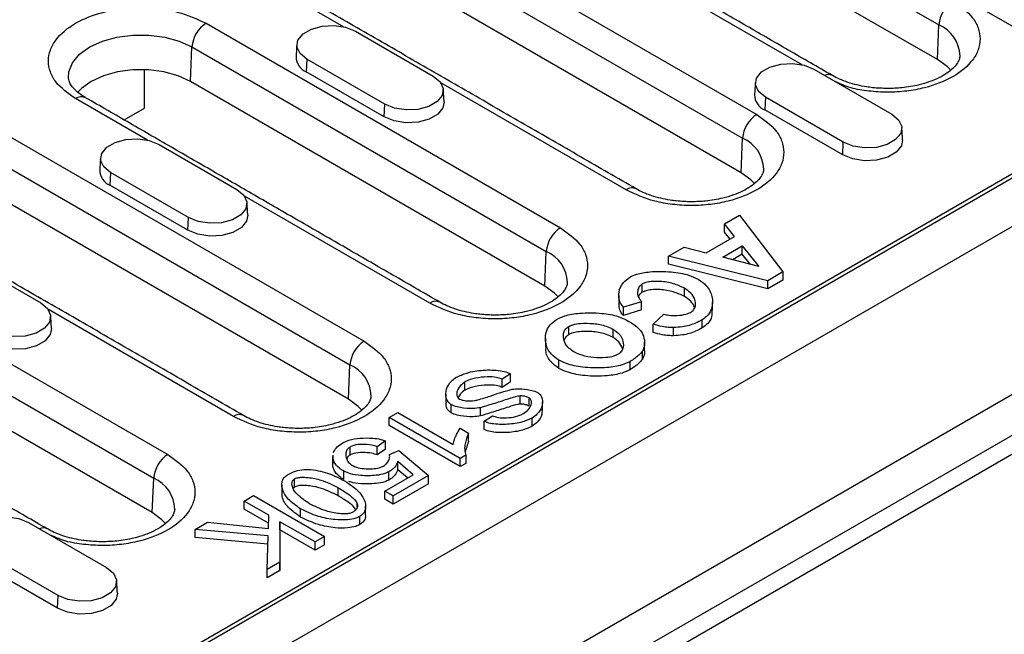
# Model space of a CAD drawing. Extents: x 274 to 5878, y 309 to 4347.
# Drawn here: x 2935 to 3013, y 2258 to 2307 of the extents above; entities that cross this region are included whole.
import ezdxf

# ---------------------------------------------------------------- set-up
doc = ezdxf.new("R2010")
doc.units = 0
doc.layers.add('DUENN-18', color=10, linetype='CONTINUOUS')

msp = doc.modelspace()

# ---------------------------------------------------------------- linework, layer by layer
at = {"layer": 'DUENN-18'}
for p, q in [((3084.649, 2331.2192), (2802.3719, 2168.2641)), ((2979.7229, 2322.769), (3008.0071, 2306.4408)), ((2957.8293, 2319.8588), (2993.4675, 2299.2853)), ((3007.8854, 2303.6892), (2979.6012, 2320.0174)), ((2956.6995, 2317.9685), (2992.3376, 2297.395)), ((2801.9759, 2149.8762), (3090.4755, 2316.4234)), ((2803.7861, 2152.4233), (3086.0632, 2315.3784)), ((2806.8974, 2157.4853), (3080.1235, 2315.2154)), ((2992.2159, 2294.6434), (2956.5778, 2315.2169)), ((2960.4938, 2306.2869), (2947.4067, 2313.842)), ((2835.2281, 2191.4442), (3044.4954, 2312.2517)), ((2997.0936, 2303.2499), (2983.9299, 2310.8491)), ((3016.003, 2305.1104), (3009.7805, 2308.7026)), ((2949.5137, 2306.5677), (2977.798, 2290.2395)), ((3007.8854, 2303.6892), (3008.0071, 2306.4408)), ((2961.4265, 2305.934), (2967.649, 2302.3418)), ((2948.2622, 2301.9258), (2948.3839, 2304.6773)), ((2948.3839, 2304.6773), (2976.6682, 2288.3492)), ((2957.5556, 2303.6994), (2957.5112, 2302.6939)), ((2963.7782, 2300.1072), (2957.5556, 2303.6994)), ((2944.5852, 2299.7837), (2944.5852, 2302.8685)), ((2998.0263, 2302.8969), (3004.2489, 2299.3048)), ((2963.7337, 2299.1017), (2957.5112, 2302.6939)), ((2926.4903, 2301.7672), (2962.1285, 2281.1937)), ((2976.5465, 2285.5976), (2948.2622, 2301.9258)), ((2983.0448, 2293.2685), (2968.2604, 2301.8033)), ((2944.8243, 2297.2411), (2939.0911, 2300.5508)), ((2994.1555, 2300.6624), (2994.111, 2299.6568)), ((3000.378, 2297.0702), (2994.1555, 2300.6624)), ((2925.3605, 2299.8769), (2960.9987, 2279.3034)), ((2942.9712, 2298.8519), (2944.5852, 2299.7837)), ((2963.7337, 2299.1017), (2963.7782, 2300.1072)), ((3000.3335, 2296.0646), (2994.111, 2299.6568)), ((2992.2159, 2294.6434), (2992.3376, 2297.395)), ((2960.877, 2276.5518), (2925.2388, 2297.1253)), ((2945.757, 2296.8882), (2951.9795, 2293.296)), ((3000.3335, 2296.0646), (3000.378, 2297.0702)), ((3014.5605, 2294.6114), (2865.7853, 2208.7253)), ((2941.8861, 2294.6536), (2941.8417, 2293.6481)), ((2948.1087, 2291.0614), (2941.8861, 2294.6536)), ((2948.0642, 2290.0559), (2941.8417, 2293.6481)), ((2967.3754, 2284.2227), (2952.5909, 2292.7575)), ((2990.8879, 2290.5604), (2992.0995, 2291.2598)), ((2992.0995, 2291.2598), (2995.5574, 2286.7248)), ((2948.0642, 2290.0559), (2948.1087, 2291.0614)), ((2991.7028, 2289.5474), (2990.8879, 2290.5604)), ((2990.8879, 2289.9072), (2990.8879, 2290.5604)), ((2989.4435, 2288.2431), (2991.7028, 2289.5474)), ((2991.344, 2289.3402), (2990.8879, 2289.9072)), ((2990.7672, 2287.9021), (2992.3151, 2288.7957)), ((2992.3151, 2288.7957), (2993.643, 2287.1429)), ((2992.3151, 2288.1424), (2992.3151, 2288.7957)), ((2918.1747, 2288.4761), (2946.459, 2272.1479)), ((2976.5465, 2285.5976), (2976.6682, 2288.3492)), ((2986.4254, 2287.9842), (2987.6671, 2288.7011)), ((2994.3415, 2286.0229), (2986.4254, 2287.9842)), ((2986.4254, 2287.331), (2986.4254, 2287.9842)), ((2987.6671, 2288.7011), (2989.4435, 2288.2431)), ((2992.3151, 2288.1424), (2991.5437, 2287.6971)), ((2992.9769, 2287.3188), (2992.3151, 2288.1424)), ((2930.0875, 2287.8424), (2936.31, 2284.2502)), ((2994.3415, 2285.3697), (2986.4254, 2287.331)), ((2993.643, 2287.1429), (2990.7672, 2287.9021)), ((2917.0449, 2286.5857), (2945.3292, 2270.2576)), ((2995.5574, 2286.7248), (2994.3415, 2286.0229)), ((2995.5574, 2286.7248), (2995.5574, 2286.0716)), ((2984.3299, 2285.1058), (2984.3299, 2285.759)), ((2995.5574, 2286.0716), (2994.3415, 2285.3697)), ((2994.3415, 2285.3697), (2994.3415, 2286.0229)), ((2987.7016, 2284.7623), (2987.7016, 2285.4155)), ((2984.2782, 2284.3403), (2982.8209, 2283.9022)), ((2984.2782, 2283.6871), (2984.2782, 2284.3403)), ((2945.2075, 2267.506), (2916.9232, 2283.8342)), ((2951.7059, 2275.1769), (2936.9214, 2283.7117)), ((2982.8209, 2283.249), (2982.8209, 2283.9022)), ((2984.2782, 2283.6871), (2982.8209, 2283.249)), ((2985.2052, 2282.5457), (2986.0632, 2283.3546)), ((2985.2052, 2281.8924), (2985.2052, 2282.5457)), ((2989.1201, 2282.2459), (2989.1201, 2282.8991)), ((2978.4661, 2281.7207), (2978.4661, 2282.3739)), ((2981.993, 2282.1549), (2981.993, 2281.5017)), ((2986.822, 2281.6261), (2986.822, 2282.2793)), ((2984.3472, 2279.7494), (2984.3472, 2280.4026)), ((2960.877, 2276.5518), (2960.9987, 2279.3034)), ((2977.6685, 2279.0201), (2977.6685, 2279.6733)), ((2983.3512, 2278.9155), (2983.3512, 2279.5688)), ((2973.8052, 2278.598), (2973.1585, 2278.155)), ((2973.8052, 2277.9448), (2973.8052, 2278.598)), ((2970.1792, 2277.2902), (2970.1792, 2277.9434)), ((2973.1585, 2277.5018), (2973.1585, 2278.155)), ((2973.8052, 2277.9448), (2973.1585, 2277.5018)), ((2974.577, 2276.1701), (2974.577, 2276.8233)), ((2975.3014, 2276.0058), (2975.3014, 2276.6591)), ((2964.1256, 2275.1109), (2964.8198, 2275.5116)), ((2964.8198, 2275.5116), (2969.2435, 2272.9579)), ((2969.0797, 2275.4707), (2969.0797, 2276.1239)), ((2971.4209, 2275.2293), (2971.4209, 2275.8825)), ((2964.1256, 2274.4577), (2964.1256, 2275.1109)), ((2969.8041, 2271.8328), (2964.1256, 2275.1109)), ((2971.7141, 2274.7973), (2972.3738, 2275.2428)), ((2971.7141, 2274.144), (2971.7141, 2274.7973)), ((2975.5342, 2274.3979), (2975.5342, 2275.0511)), ((2969.8041, 2271.1796), (2964.1256, 2274.4577)), ((2969.7954, 2274.2422), (2970.468, 2273.8539)), ((2970.468, 2273.2007), (2970.468, 2273.8539)), ((2963.8281, 2273.2267), (2963.1598, 2272.7712)), ((2963.8281, 2272.5734), (2963.8281, 2273.2267)), ((2961.004, 2272.108), (2961.004, 2272.7612)), ((2963.1598, 2272.118), (2963.1598, 2272.7712)), ((2963.8281, 2272.5734), (2963.1598, 2272.118)), ((2964.1601, 2272.139), (2964.8974, 2272.465)), ((2964.8974, 2272.465), (2967.2559, 2270.4713)), ((2959.6329, 2271.1821), (2959.6329, 2271.8353)), ((2966.0357, 2270.5335), (2964.8241, 2271.5864)), ((2964.8241, 2270.9332), (2964.8241, 2271.5864)), ((2970.2525, 2272.0917), (2969.8041, 2271.8328)), ((2969.8041, 2271.1796), (2969.8041, 2271.8328)), ((2970.2525, 2271.4384), (2969.8041, 2271.1796)), ((2970.2525, 2272.0917), (2970.2525, 2271.4384)), ((2960.5168, 2270.1541), (2960.5168, 2270.8073)), ((2964.1084, 2270.1118), (2964.1084, 2270.765)), ((2965.584, 2270.2728), (2964.8241, 2270.9332)), ((2945.2075, 2267.506), (2945.3292, 2270.2576)), ((2956.5803, 2269.5542), (2956.5803, 2270.2075)), ((2963.7807, 2269.2317), (2966.0357, 2270.5335)), ((2967.2559, 2270.4713), (2964.4447, 2268.8484)), ((2967.2559, 2269.8181), (2967.2559, 2270.4713)), ((2960.0253, 2269.523), (2960.0253, 2268.8697)), ((2964.4447, 2268.8484), (2963.7807, 2269.2317)), ((2963.7807, 2268.5785), (2963.7807, 2269.2317)), ((2967.2559, 2269.8181), (2964.4447, 2268.1952)), ((2952.5575, 2268.4328), (2953.3078, 2268.8659)), ((2954.5193, 2267.3002), (2952.5575, 2268.4328)), ((2952.5575, 2267.7795), (2952.5575, 2268.4328)), ((2953.3078, 2268.8659), (2958.9646, 2265.6002)), ((2964.4447, 2268.1952), (2963.7807, 2268.5785)), ((2964.4447, 2268.1952), (2964.4447, 2268.8484)), ((2954.5009, 2266.6577), (2952.5575, 2267.7795)), ((2957.0546, 2267.1548), (2957.0546, 2267.808)), ((2961.5775, 2267.9422), (2961.5775, 2268.2137)), ((2935.3484, 2266.7137), (2941.5709, 2263.1215)), ((2948.6297, 2266.1652), (2949.617, 2266.7352)), ((2949.617, 2266.7352), (2954.4892, 2266.2474)), ((2954.4892, 2266.2474), (2954.5193, 2267.3002)), ((2955.4118, 2266.785), (2955.4032, 2263.5443)), ((2958.2144, 2265.1671), (2955.4118, 2266.785)), ((2955.4118, 2266.1318), (2955.4118, 2266.785)), ((2961.7844, 2266.5499), (2961.7844, 2267.2032)), ((2954.4676, 2265.6525), (2948.6297, 2266.1652)), ((2948.6297, 2265.512), (2948.6297, 2266.1652)), ((2955.4118, 2266.1318), (2955.4032, 2262.891)), ((2958.2144, 2264.5139), (2955.4118, 2266.1318)), ((2954.4488, 2265.0009), (2948.6297, 2265.512)), ((2954.39, 2262.9593), (2954.4676, 2265.6525)), ((2958.9646, 2265.6002), (2958.2144, 2265.1671)), ((2958.2144, 2264.5139), (2958.2144, 2265.1671)), ((2958.9646, 2264.947), (2958.9646, 2265.6002)), ((2937.7001, 2260.8869), (2931.4775, 2264.4791)), ((2958.9646, 2264.947), (2958.2144, 2264.5139)), ((2937.6556, 2259.8814), (2931.4331, 2263.4736)), ((2955.4032, 2263.5443), (2954.39, 2262.9593)), ((2954.39, 2262.3061), (2954.39, 2262.9593)), ((2955.4032, 2262.891), (2954.39, 2262.3061)), ((2955.4032, 2262.891), (2955.4032, 2263.5443)), ((2937.6556, 2259.8814), (2937.7001, 2260.8869))]:
    msp.add_line(p, q, dxfattribs=at)
at = {"layer": 'DUENN-18', "flags": 128}
for points in [[(2957.5556, 2303.6994), (2957.0104, 2304.1489), (2956.7644, 2304.679), (2956.8472, 2305.2256), (2957.2489, 2305.723), (2957.9211, 2306.111), (2958.7826, 2306.3429), (2959.7296, 2306.3908), (2960.6478, 2306.2487), (2961.4265, 2305.934)], [(2938.5331, 2302.2169), (2938.5666, 2302.6942), (2938.8542, 2303.4217), (2939.415, 2304.094), (2940.2209, 2304.6773), (2941.2315, 2305.1426), (2942.396, 2305.4663), (2943.6561, 2305.6324), (2944.9487, 2305.6324), (2946.2088, 2305.4663), (2947.3733, 2305.1426), (2948.3839, 2304.6773)], [(3008.952, 2302.8286), (3008.6673, 2303.1233), (3007.8854, 2303.6892)], [(2994.1555, 2300.6624), (2993.6102, 2301.1119), (2993.3642, 2301.6419), (2993.447, 2302.1886), (2993.8488, 2302.686), (2994.521, 2303.074), (2995.3825, 2303.3059), (2996.3295, 2303.3537), (2997.2476, 2303.2117), (2998.0263, 2302.8969)], [(2948.2622, 2301.9258), (2947.2818, 2302.3771), (2946.152, 2302.6912), (2944.9294, 2302.8523), (2943.6754, 2302.8523), (2942.4528, 2302.6912), (2941.323, 2302.3771), (2940.3426, 2301.9258), (2939.5607, 2301.3598), (2939.2543, 2301.0393)], [(2967.649, 2302.3418), (2968.1943, 2301.8923), (2968.4403, 2301.3622), (2968.3574, 2300.8155), (2967.9557, 2300.3182), (2967.2835, 2299.9302), (2966.422, 2299.6982), (2965.475, 2299.6504), (2964.5568, 2299.7924), (2963.7782, 2300.1072)], [(2968.5117, 2300.3045), (2968.4182, 2299.8263), (2968.0072, 2299.3175), (2967.3196, 2298.9206), (2966.4383, 2298.6833), (2965.4696, 2298.6344), (2964.5303, 2298.7797), (2963.7337, 2299.1017)], [(3004.2489, 2299.3048), (3004.7941, 2298.8552), (3005.0401, 2298.3252), (3004.9573, 2297.7785), (3004.5555, 2297.2811), (3003.8834, 2296.8931), (3003.0219, 2296.6612), (3002.0749, 2296.6134), (3001.1567, 2296.7554), (3000.378, 2297.0702)], [(2941.8861, 2294.6536), (2941.3409, 2295.1031), (2941.0949, 2295.6332), (2941.1777, 2296.1798), (2941.5795, 2296.6772), (2942.2516, 2297.0652), (2943.1131, 2297.2971), (2944.0601, 2297.345), (2944.9783, 2297.2029), (2945.757, 2296.8882)], [(3005.1115, 2297.2675), (3005.018, 2296.7892), (3004.6071, 2296.2805), (3003.9195, 2295.8835), (3003.0381, 2295.6463), (3002.0694, 2295.5973), (3001.1301, 2295.7426), (3000.3335, 2296.0646)], [(2993.2825, 2293.7828), (2992.9978, 2294.0775), (2992.2159, 2294.6434)], [(2951.9795, 2293.296), (2952.5248, 2292.8465), (2952.7708, 2292.3164), (2952.6879, 2291.7697), (2952.2862, 2291.2724), (2951.614, 2290.8843), (2950.7525, 2290.6524), (2949.8055, 2290.6046), (2948.8874, 2290.7466), (2948.1087, 2291.0614)], [(2952.8422, 2291.2587), (2952.7487, 2290.7805), (2952.3377, 2290.2717), (2951.6501, 2289.8748), (2950.7688, 2289.6375), (2949.8001, 2289.5886), (2948.8608, 2289.7339), (2948.0642, 2290.0559)], [(2977.613, 2284.737), (2977.3283, 2285.0316), (2976.5465, 2285.5976)], [(2936.31, 2284.2502), (2936.8553, 2283.8007), (2937.1013, 2283.2706), (2937.0185, 2282.7239), (2936.6167, 2282.2266), (2935.9446, 2281.8385), (2935.083, 2281.6066), (2934.1361, 2281.5588), (2933.2179, 2281.7008), (2932.4392, 2282.0156)], [(2937.1727, 2282.2129), (2937.0792, 2281.7347), (2936.6682, 2281.2259), (2935.9806, 2280.829), (2935.0993, 2280.5917), (2934.1306, 2280.5428), (2933.1913, 2280.6881), (2932.3947, 2281.0101)], [(2961.9435, 2275.6912), (2961.6588, 2275.9858), (2960.877, 2276.5518)], [(2946.274, 2266.6454), (2945.9894, 2266.94), (2945.2075, 2267.506)], [(2931.4775, 2264.4791), (2930.9323, 2264.9287), (2930.6863, 2265.4587), (2930.7691, 2266.0054), (2931.1708, 2266.5028), (2931.843, 2266.8908), (2932.7045, 2267.1227), (2933.6515, 2267.1705), (2934.5697, 2267.0285), (2935.3484, 2266.7137)], [(2941.5709, 2263.1215), (2942.1162, 2262.672), (2942.3622, 2262.142), (2942.2793, 2261.5953), (2941.8776, 2261.0979), (2941.2054, 2260.7099), (2940.3439, 2260.478), (2939.3969, 2260.4302), (2938.4787, 2260.5722), (2937.7001, 2260.8869)], [(2942.4336, 2261.0843), (2942.3401, 2260.606), (2941.9291, 2260.0973), (2941.2415, 2259.7003), (2940.3602, 2259.4631), (2939.3915, 2259.4141), (2938.4522, 2259.5594), (2937.6556, 2259.8814)]]:
    msp.add_lwpolyline(points, dxfattribs=at)
at = {"layer": 'DUENN-18'}
for centre, radius, start, end in [((3010.4761, 2306.2479), 2.4765, 122.734274, 175.53344), ((2950.8529, 2304.4845), 2.4765, 122.734542, 175.533296), ((3006.902, 2303.8756), 2.7931, 1.765505, 66.693184), ((2958.0063, 2303.9103), 1.3134, 180.593798, 247.853039), ((2999.1953, 2301.7594), 0.7096, 63.041078, 115.619042), ((2939.5584, 2299.9102), 0.793, 65.201822, 126.108262), ((2994.6061, 2300.8733), 1.3133, 180.592689, 247.853683), ((2994.8066, 2297.2021), 2.4765, 122.734542, 175.533296), ((2991.2325, 2294.8298), 2.7931, 1.76586, 66.693014), ((2942.3368, 2294.8645), 1.3134, 180.593798, 247.853039), ((2983.5094, 2292.6535), 0.7707, 63.978452, 127.066864), ((2979.1371, 2288.1563), 2.4765, 122.734542, 175.533296), ((2975.563, 2285.784), 2.7931, 1.76586, 66.693014), ((2967.8399, 2283.6077), 0.7707, 63.978452, 127.066864), ((2963.4676, 2279.1105), 2.4765, 122.734393, 175.533445), ((2959.8936, 2276.7382), 2.7931, 1.765802, 66.693072), ((2952.1704, 2274.5619), 0.7707, 63.976984, 127.068189), ((2947.7982, 2270.0647), 2.4765, 122.734476, 175.5333), ((2944.2241, 2267.6924), 2.7931, 1.765639, 66.693235), ((2936.5174, 2265.5761), 0.7097, 63.043547, 115.617139)]:
    msp.add_arc(centre, radius, start, end, dxfattribs=at)
for points in [[(2999.5143, 2302.3935), (2971.23, 2318.7216)], [(2983.8448, 2293.3477), (2948.2066, 2313.9212)], [(2956.7558, 2304.8752), (2956.693, 2303.8967)], [(2993.3557, 2301.8382), (2993.2928, 2300.8597)], [(2968.1753, 2284.3019), (2939.891, 2300.63)], [(2968.5117, 2300.3045), (2968.4488, 2301.283)], [(3005.1115, 2297.2675), (3005.0487, 2298.246)], [(2952.5058, 2275.2561), (2916.8676, 2295.8296)], [(2941.0863, 2295.8294), (2941.0235, 2294.8509)], [(2952.8422, 2291.2587), (2952.7793, 2292.2372)], [(2982.4505, 2284.8439), (2982.4505, 2284.1907)], [(2989.9395, 2283.676), (2989.9395, 2284.3292)], [(2936.8363, 2266.2103), (2908.5521, 2282.5384)], [(2937.1727, 2282.2129), (2937.1098, 2283.1914)], [(2976.5983, 2281.4094), (2976.5983, 2280.7562)], [(2984.5109, 2280.4312), (2984.5109, 2281.0844)], [(2968.6472, 2276.9706), (2968.6472, 2276.3174)], [(2976.3657, 2275.6881), (2976.3657, 2276.3413)], [(2970.468, 2273.2007), (2970.1943, 2272.3725)], [(2959.6169, 2272.0874), (2959.6169, 2271.4341)], [(2959.6329, 2271.8353), (2959.6489, 2272.0867)], [(2955.557, 2269.7216), (2955.557, 2269.0684)], [(2956.5803, 2269.5542), (2956.4658, 2269.4571)], [(2962.2426, 2267.3682), (2962.2426, 2268.0214)], [(2942.4336, 2261.0843), (2942.3707, 2262.0628)]]:
    msp.add_open_spline(points, degree=1, dxfattribs=at)
for points, knots in [([(2939.0911, 2300.5508), (2938.5052, 2300.9694), (2937.6039, 2301.6134), (2937.0401, 2302.6891), (2936.8789, 2303.5587), (2937.0369, 2304.4315), (2937.6207, 2305.4953), (2938.9652, 2306.6403), (2940.9487, 2307.4165), (2942.7915, 2307.7535), (2944.3033, 2307.8447), (2945.8096, 2307.7517), (2947.6731, 2307.4262), (2948.7886, 2306.9059), (2949.5137, 2306.5677)], [0, 0, 0, 0, 0.11972843, 0.18418033, 0.25000005, 0.31581973, 0.38027155, 0.5, 0.61972845, 0.68418027, 0.74999995, 0.81581967, 0.88027157, 1, 1, 1, 1]), ([(3009.1369, 2308.3311), (3009.7229, 2307.9125), (3010.6242, 2307.2686), (3011.1879, 2306.1928), (3011.3491, 2305.3232), (3011.1911, 2304.4505), (3010.6073, 2303.3867), (3009.2629, 2302.2417), (3007.2792, 2301.4653), (3005.4368, 2301.1287), (3003.9237, 2301.0361), (3002.4221, 2301.1343), (3000.9331, 2301.3724), (3000.1281, 2301.7355), (2999.7173, 2301.9208)], [0, 0, 0, 0, 0.1263719, 0.1944004, 0.2638722, 0.3333441, 0.401372, 0.527744, 0.654116, 0.7221443, 0.7916159, 0.861088, 0.9291162, 1, 1, 1, 1]), ([(3009.6834, 2303.9577), (3009.6741, 2303.8649), (3009.6566, 2303.6904), (3009.4708, 2303.3457), (3009.1471, 2302.9669), (3008.6612, 2302.577), (3008.0361, 2302.2141), (3007.2877, 2301.8967), (3006.511, 2301.6631), (3005.7544, 2301.5075), (3004.9205, 2301.3901), (3004.3048, 2301.3725), (3003.9256, 2301.3617)], [0, 0, 0, 0, 0.1187715, 0.2233538, 0.3270472, 0.4295468, 0.5309277, 0.6301053, 0.7329003, 0.8090681, 0.8824328, 1, 1, 1, 1]), ([(2939.8945, 2300.6317), (2939.8771, 2300.6406), (2939.6565, 2300.7529), (2939.3324, 2300.9974), (2938.9462, 2301.3443), (2938.6973, 2301.6816), (2938.5611, 2301.9728), (2938.5472, 2302.1273), (2938.5403, 2302.2038)], [0, 0, 0, 0, 0.01621733, 0.20474543, 0.39478824, 0.5893856, 0.79679966, 1, 1, 1, 1]), ([(3003.9256, 2301.3617), (3003.5176, 2301.3739), (3002.9436, 2301.3912), (3002.1262, 2301.5038), (3001.459, 2301.6349), (3000.73, 2301.844), (3000.0634, 2302.0978), (2999.6951, 2302.2985), (2999.5179, 2302.395)], [0, 0, 0, 0, 0.2434712, 0.3424584, 0.5043213, 0.6686455, 0.8406186, 1, 1, 1, 1]), ([(2993.4675, 2299.2853), (2994.0534, 2298.8667), (2994.9547, 2298.2228), (2995.5185, 2297.147), (2995.6796, 2296.2774), (2995.5216, 2295.4047), (2994.9379, 2294.3409), (2993.5933, 2293.1958), (2991.6098, 2292.4196), (2989.767, 2292.0826), (2988.2552, 2291.9914), (2986.7489, 2292.0844), (2984.8855, 2292.4099), (2983.77, 2292.9302), (2983.0448, 2293.2685)], [0, 0, 0, 0, 0.1197284, 0.1841805, 0.2500002, 0.3158195, 0.3802716, 0.5, 0.6197285, 0.6841803, 0.7499998, 0.8158195, 0.8802716, 1, 1, 1, 1]), ([(2994.014, 2294.9119), (2994.0046, 2294.8191), (2993.9871, 2294.6446), (2993.8013, 2294.2999), (2993.4776, 2293.9211), (2992.9917, 2293.5312), (2992.3666, 2293.1683), (2991.6182, 2292.8509), (2990.8415, 2292.6173), (2990.0849, 2292.4617), (2989.251, 2292.3443), (2988.6353, 2292.3267), (2988.2562, 2292.3159)], [0, 0, 0, 0, 0.11877153, 0.22335378, 0.32704721, 0.42954684, 0.53092832, 0.63010473, 0.7329009, 0.80906756, 0.88243282, 1, 1, 1, 1]), ([(2988.2562, 2292.3159), (2987.8481, 2292.3281), (2987.2741, 2292.3454), (2986.4568, 2292.458), (2985.7895, 2292.5891), (2985.0605, 2292.7982), (2984.3939, 2293.052), (2984.0256, 2293.2527), (2983.8485, 2293.3492)], [0, 0, 0, 0, 0.2434719, 0.3424586, 0.504321, 0.6686455, 0.8406186, 1, 1, 1, 1]), ([(2977.798, 2290.2395), (2978.3839, 2289.8209), (2979.2852, 2289.177), (2979.849, 2288.1012), (2980.0101, 2287.2316), (2979.8521, 2286.3589), (2979.2684, 2285.2951), (2977.9238, 2284.15), (2975.9403, 2283.3738), (2974.0975, 2283.0368), (2972.5857, 2282.9456), (2971.0794, 2283.0386), (2969.216, 2283.3641), (2968.1005, 2283.8844), (2967.3754, 2284.2227)], [0, 0, 0, 0, 0.1197284, 0.1841805, 0.2500002, 0.3158197, 0.3802715, 0.5, 0.6197285, 0.6841803, 0.7499998, 0.8158195, 0.8802716, 1, 1, 1, 1]), ([(2983.3426, 2286.3141), (2983.5171, 2286.3941), (2983.9791, 2286.6058), (2985.1332, 2286.7808), (2986.5686, 2286.7697), (2987.9275, 2286.5478), (2988.5522, 2286.2567), (2988.7925, 2286.1448)], [0, 0, 0, 0, 0.1130608, 0.2993702, 0.592435, 0.8432836, 1, 1, 1, 1]), ([(2978.3445, 2285.8661), (2978.3351, 2285.7733), (2978.3176, 2285.5988), (2978.1318, 2285.2541), (2977.8081, 2284.8753), (2977.3222, 2284.4854), (2976.6971, 2284.1225), (2975.9487, 2283.8051), (2975.172, 2283.5715), (2974.4154, 2283.4159), (2973.5815, 2283.2985), (2972.9658, 2283.2809), (2972.5867, 2283.2701)], [0, 0, 0, 0, 0.11877147, 0.22335367, 0.32704706, 0.42954664, 0.53092806, 0.63010443, 0.73290055, 0.80906717, 0.8824324, 1, 1, 1, 1]), ([(2982.8209, 2283.9022), (2982.713, 2284.0465), (2982.4287, 2284.4268), (2982.4295, 2285.1193), (2982.6891, 2285.8185), (2983.1568, 2286.1732), (2983.3426, 2286.3141)], [0, 0, 0, 0, 0.1828532, 0.4820731, 0.7943067, 1, 1, 1, 1]), ([(2984.3299, 2285.759), (2984.252, 2285.6983), (2984.0532, 2285.5434), (2983.9307, 2285.1745), (2983.9486, 2284.7411), (2984.1792, 2284.4607), (2984.2782, 2284.3403)], [0, 0, 0, 0, 0.1500536, 0.3830917, 0.7350264, 1, 1, 1, 1]), ([(2987.7016, 2285.4155), (2987.4166, 2285.5498), (2986.8441, 2285.8195), (2985.8844, 2285.9757), (2985.1318, 2285.9733), (2984.6363, 2285.8978), (2984.4245, 2285.8019), (2984.3299, 2285.759)], [0, 0, 0, 0, 0.2958548, 0.5942493, 0.7836452, 0.903303, 1, 1, 1, 1]), ([(2988.7925, 2286.1448), (2989.0241, 2285.9768), (2989.5868, 2285.5685), (2989.9623, 2284.7387), (2989.952, 2283.9257), (2989.6441, 2283.2829), (2989.2795, 2283.0158), (2989.1201, 2282.8991)], [0, 0, 0, 0, 0.1822675, 0.4429019, 0.7114557, 0.8739131, 1, 1, 1, 1]), ([(2984.3299, 2285.1058), (2984.2491, 2285.0457), (2984.0892, 2284.9268), (2984.0449, 2284.7786), (2984.0231, 2284.7052)], [0, 0, 0, 0, 0.5055161, 1, 1, 1, 1]), ([(2987.7016, 2284.7623), (2987.4166, 2284.8966), (2986.8441, 2285.1663), (2985.8844, 2285.3225), (2985.1318, 2285.3201), (2984.6363, 2285.2446), (2984.4245, 2285.1487), (2984.3299, 2285.1058)], [0, 0, 0, 0, 0.2958548, 0.5942493, 0.7836452, 0.903303, 1, 1, 1, 1]), ([(2988.2018, 2283.494), (2988.2852, 2283.5568), (2988.4855, 2283.7074), (2988.6181, 2284.0715), (2988.5616, 2284.536), (2988.2602, 2285.0308), (2987.8801, 2285.2926), (2987.7016, 2285.4155)], [0, 0, 0, 0, 0.1119264, 0.2685402, 0.5153753, 0.7723731, 1, 1, 1, 1]), ([(2972.5867, 2283.2701), (2972.1786, 2283.2823), (2971.6046, 2283.2996), (2970.7873, 2283.4122), (2970.12, 2283.5433), (2969.391, 2283.7524), (2968.7244, 2284.0062), (2968.3561, 2284.2069), (2968.179, 2284.3034)], [0, 0, 0, 0, 0.2434714, 0.3424581, 0.5043206, 0.6686453, 0.8406185, 1, 1, 1, 1]), ([(2982.8209, 2283.249), (2982.7071, 2283.3929), (2982.4705, 2283.692), (2982.488, 2284.0211), (2982.4971, 2284.192)], [0, 0, 0, 0, 0.4809487, 1, 1, 1, 1]), ([(2988.5168, 2283.882), (2988.4304, 2284.0539), (2988.2661, 2284.3811), (2987.8833, 2284.6396), (2987.7016, 2284.7623)], [0, 0, 0, 0, 0.525544, 1, 1, 1, 1]), ([(2977.4917, 2282.9365), (2977.7012, 2283.0333), (2978.2397, 2283.2823), (2979.5053, 2283.479), (2980.9813, 2283.4679), (2982.3085, 2283.2428), (2982.8998, 2282.9654), (2983.1313, 2282.8568)], [0, 0, 0, 0, 0.1313176, 0.3374737, 0.6270876, 0.8539836, 1, 1, 1, 1]), ([(2986.0632, 2283.3546), (2986.188, 2283.322), (2986.5184, 2283.2356), (2987.1338, 2283.2386), (2987.7572, 2283.3052), (2988.078, 2283.4414), (2988.2018, 2283.494)], [0, 0, 0, 0, 0.1801366, 0.4768492, 0.7981534, 1, 1, 1, 1]), ([(2989.8761, 2283.6766), (2989.8876, 2283.5011), (2989.9115, 2283.1351), (2989.6393, 2282.6297), (2989.278, 2282.3626), (2989.1201, 2282.2459)], [0, 0, 0, 0, 0.3416068, 0.7122982, 1, 1, 1, 1]), ([(2977.6685, 2279.6733), (2977.4542, 2279.8294), (2976.9283, 2280.2125), (2976.5815, 2280.9958), (2976.586, 2281.7953), (2976.883, 2282.4807), (2977.3002, 2282.7931), (2977.4917, 2282.9365)], [0, 0, 0, 0, 0.1682965, 0.4129896, 0.6672313, 0.8472526, 1, 1, 1, 1]), ([(2978.4661, 2282.3739), (2978.5736, 2282.4225), (2978.8483, 2282.5466), (2979.5369, 2282.6424), (2980.4484, 2282.6235), (2981.3599, 2282.4573), (2981.8141, 2282.2404), (2981.993, 2282.1549)], [0, 0, 0, 0, 0.1062868, 0.2716453, 0.5399611, 0.8186938, 1, 1, 1, 1]), ([(2983.1313, 2282.8568), (2983.3145, 2282.7445), (2983.644, 2282.5426), (2984.0519, 2282.2126), (2984.2309, 2281.9857), (2984.3213, 2281.8711)], [0, 0, 0, 0, 0.382562, 0.6881705, 1, 1, 1, 1]), ([(2986.822, 2282.2793), (2986.6914, 2282.2812), (2986.3878, 2282.2857), (2985.8324, 2282.3652), (2985.4414, 2282.4777), (2985.2052, 2282.5457)], [0, 0, 0, 0, 0.2303769, 0.535179, 1, 1, 1, 1]), ([(2989.1201, 2282.8991), (2988.9466, 2282.8073), (2988.4878, 2282.5644), (2987.691, 2282.3298), (2987.0632, 2282.2933), (2986.822, 2282.2793)], [0, 0, 0, 0, 0.2725798, 0.7206175, 1, 1, 1, 1]), ([(2978.8714, 2280.3379), (2978.6999, 2280.4597), (2978.2948, 2280.7475), (2978.0086, 2281.3236), (2978.0159, 2281.8543), (2978.2296, 2282.2104), (2978.4013, 2282.3291), (2978.4661, 2282.3739)], [0, 0, 0, 0, 0.2116531, 0.4998089, 0.7910981, 0.9211688, 1, 1, 1, 1]), ([(2978.4661, 2281.7207), (2978.3797, 2281.6591), (2978.1908, 2281.5243), (2978.1303, 2281.354), (2978.0975, 2281.2616)], [0, 0, 0, 0, 0.4575859, 1, 1, 1, 1]), ([(2981.993, 2281.5017), (2981.7848, 2281.5985), (2981.29, 2281.8286), (2980.2963, 2281.987), (2979.3798, 2281.9815), (2978.757, 2281.8599), (2978.5466, 2281.7592), (2978.4661, 2281.7207)], [0, 0, 0, 0, 0.2083601, 0.4952526, 0.7865739, 0.9183982, 1, 1, 1, 1]), ([(2981.993, 2282.1549), (2982.1645, 2282.0329), (2982.5644, 2281.7484), (2982.8431, 2281.1807), (2982.8306, 2280.6551), (2982.6136, 2280.296), (2982.4325, 2280.1712), (2982.3638, 2280.1238)], [0, 0, 0, 0, 0.21204441, 0.49456618, 0.77981781, 0.91646503, 1, 1, 1, 1]), ([(2984.3213, 2281.8711), (2984.3941, 2281.6806), (2984.5223, 2281.3452), (2984.5269, 2280.8449), (2984.4077, 2280.5515), (2984.3472, 2280.4026)], [0, 0, 0, 0, 0.3932348, 0.6920558, 1, 1, 1, 1]), ([(2986.822, 2281.6261), (2986.6914, 2281.628), (2986.3878, 2281.6324), (2985.8324, 2281.712), (2985.4414, 2281.8245), (2985.2052, 2281.8924)], [0, 0, 0, 0, 0.2303769, 0.535179, 1, 1, 1, 1]), ([(2989.1201, 2282.2459), (2988.9466, 2282.154), (2988.4878, 2281.9112), (2987.691, 2281.6766), (2987.0632, 2281.6401), (2986.822, 2281.6261)], [0, 0, 0, 0, 0.2725798, 0.7206175, 1, 1, 1, 1]), ([(2962.1285, 2281.1937), (2962.7144, 2280.7751), (2963.6157, 2280.1312), (2964.1795, 2279.0554), (2964.3406, 2278.1858), (2964.1827, 2277.3131), (2963.5989, 2276.2493), (2962.2544, 2275.1042), (2960.2708, 2274.328), (2958.4281, 2273.991), (2956.9163, 2273.8998), (2955.4099, 2273.9928), (2953.5465, 2274.3183), (2952.431, 2274.8386), (2951.7059, 2275.1769)], [0, 0, 0, 0, 0.1197284, 0.1841805, 0.2500001, 0.3158196, 0.3802716, 0.5, 0.6197285, 0.6841803, 0.7499998, 0.8158195, 0.8802716, 1, 1, 1, 1]), ([(2982.7529, 2280.6174), (2982.6767, 2280.7971), (2982.5374, 2281.1257), (2982.1628, 2281.3844), (2981.993, 2281.5017)], [0, 0, 0, 0, 0.5468108, 1, 1, 1, 1]), ([(2977.6685, 2279.0201), (2977.4566, 2279.1762), (2976.9368, 2279.5593), (2976.6102, 2280.1856), (2976.6438, 2280.6146), (2976.6549, 2280.756)], [0, 0, 0, 0, 0.3155673, 0.7743836, 1, 1, 1, 1]), ([(2982.3638, 2280.1238), (2982.2575, 2280.0747), (2981.9864, 2279.9494), (2981.3229, 2279.8482), (2980.4531, 2279.8606), (2979.547, 2280.0192), (2979.0794, 2280.2398), (2978.8714, 2280.3379)], [0, 0, 0, 0, 0.1067137, 0.2722724, 0.5264412, 0.7893871, 1, 1, 1, 1]), ([(2984.3472, 2280.4026), (2984.2585, 2280.293), (2984.0901, 2280.0848), (2983.7427, 2279.8083), (2983.4823, 2279.649), (2983.3512, 2279.5688)], [0, 0, 0, 0, 0.3553512, 0.6753496, 1, 1, 1, 1]), ([(2984.4984, 2280.4312), (2984.5022, 2280.3534), (2984.5136, 2280.1227), (2984.4135, 2279.8982), (2984.3472, 2279.7494)], [0, 0, 0, 0, 0.3369065, 1, 1, 1, 1]), ([(2983.3512, 2279.5688), (2983.1454, 2279.4737), (2982.6147, 2279.2285), (2981.3573, 2279.0335), (2979.8691, 2279.0449), (2978.516, 2279.2749), (2977.9063, 2279.5615), (2977.6685, 2279.6733)], [0, 0, 0, 0, 0.12790643, 0.32993415, 0.6181471, 0.85102105, 1, 1, 1, 1]), ([(2984.3472, 2279.7494), (2984.2585, 2279.6398), (2984.0901, 2279.4315), (2983.7427, 2279.155), (2983.4823, 2278.9958), (2983.3512, 2278.9155)], [0, 0, 0, 0, 0.3553512, 0.6753496, 1, 1, 1, 1]), ([(2969.4764, 2278.3093), (2969.7486, 2278.4338), (2970.3801, 2278.7227), (2971.6293, 2278.9193), (2972.7667, 2278.8958), (2973.4953, 2278.7418), (2973.7314, 2278.6323), (2973.8052, 2278.598)], [0, 0, 0, 0, 0.2210466, 0.5129182, 0.806484, 0.9394612, 1, 1, 1, 1]), ([(2983.3512, 2278.9155), (2983.1454, 2278.8205), (2982.6147, 2278.5753), (2981.3573, 2278.3803), (2979.8691, 2278.3917), (2978.516, 2278.6217), (2977.9063, 2278.9083), (2977.6685, 2279.0201)], [0, 0, 0, 0, 0.12790643, 0.32993415, 0.6181471, 0.85102105, 1, 1, 1, 1]), ([(2969.0797, 2276.1239), (2969.0031, 2276.1829), (2968.7913, 2276.3461), (2968.6223, 2276.7737), (2968.6585, 2277.3613), (2968.9586, 2277.9333), (2969.3439, 2278.2131), (2969.4764, 2278.3093)], [0, 0, 0, 0, 0.0936238, 0.2590058, 0.544915, 0.8435507, 1, 1, 1, 1]), ([(2970.1792, 2277.9434), (2970.0479, 2277.8465), (2969.7275, 2277.61), (2969.5353, 2277.2372), (2969.5134, 2276.9101), (2969.5678, 2276.7096), (2969.6907, 2276.6121), (2969.7351, 2276.5769)], [0, 0, 0, 0, 0.2478118, 0.6046525, 0.7582541, 0.9128334, 1, 1, 1, 1]), ([(2973.1585, 2278.155), (2973.0436, 2278.1968), (2972.7471, 2278.3046), (2972.0803, 2278.3671), (2971.244, 2278.3019), (2970.5606, 2278.1363), (2970.2503, 2277.9794), (2970.1792, 2277.9434)], [0, 0, 0, 0, 0.1263319, 0.3260377, 0.6144382, 0.9116432, 1, 1, 1, 1]), ([(2970.1792, 2277.2902), (2970.042, 2277.1942), (2969.7782, 2277.0094), (2969.6828, 2276.7766), (2969.637, 2276.6648)], [0, 0, 0, 0, 0.5195779, 1, 1, 1, 1]), ([(2973.1585, 2277.5018), (2973.0436, 2277.5435), (2972.7471, 2277.6514), (2972.0803, 2277.7139), (2971.244, 2277.6487), (2970.5606, 2277.483), (2970.2503, 2277.3261), (2970.1792, 2277.2902)], [0, 0, 0, 0, 0.1263319, 0.3260377, 0.6144382, 0.9116432, 1, 1, 1, 1]), ([(2971.1967, 2276.4998), (2971.5271, 2276.6045), (2972.1469, 2276.801), (2973.0406, 2277.107), (2973.6393, 2277.2696), (2973.9389, 2277.351)], [0, 0, 0, 0, 0.3630988, 0.681217, 1, 1, 1, 1]), ([(2973.9389, 2277.351), (2974.1163, 2277.3694), (2974.603, 2277.42), (2975.2667, 2277.3356), (2975.7638, 2277.2099), (2975.9306, 2277.1246), (2975.9697, 2277.1046)], [0, 0, 0, 0, 0.2509302, 0.6887453, 0.9269898, 1, 1, 1, 1]), ([(2975.9697, 2277.1046), (2976.0435, 2277.0477), (2976.2413, 2276.8951), (2976.3916, 2276.5032), (2976.348, 2275.9723), (2976.0569, 2275.4347), (2975.6825, 2275.16), (2975.5342, 2275.0511)], [0, 0, 0, 0, 0.0956431, 0.256513, 0.5284588, 0.8132604, 1, 1, 1, 1]), ([(2962.675, 2276.8203), (2962.6657, 2276.7275), (2962.6481, 2276.553), (2962.4623, 2276.2083), (2962.1387, 2275.8295), (2961.6527, 2275.4396), (2961.0276, 2275.0767), (2960.2792, 2274.7593), (2959.5025, 2274.5257), (2958.7459, 2274.3701), (2957.912, 2274.2527), (2957.2963, 2274.2351), (2956.9172, 2274.2243)], [0, 0, 0, 0, 0.1187715, 0.223354, 0.3270474, 0.4295467, 0.5309281, 0.6301048, 0.7329007, 0.8090676, 0.8824328, 1, 1, 1, 1]), ([(2969.0797, 2275.4707), (2969.0039, 2275.5297), (2968.7942, 2275.6929), (2968.6525, 2275.9938), (2968.6807, 2276.2199), (2968.6928, 2276.3168)], [0, 0, 0, 0, 0.2444226, 0.6761835, 1, 1, 1, 1]), ([(2969.7351, 2276.5769), (2969.8032, 2276.5477), (2969.9833, 2276.4703), (2970.4035, 2276.4201), (2970.8387, 2276.4227), (2971.11, 2276.4811), (2971.1967, 2276.4998)], [0, 0, 0, 0, 0.1648636, 0.4356082, 0.8195396, 1, 1, 1, 1]), ([(2974.577, 2276.8233), (2974.5181, 2276.8149), (2974.195, 2276.7685), (2973.5316, 2276.5435), (2972.5535, 2276.2284), (2971.7984, 2275.9978), (2971.4209, 2275.8825)], [0, 0, 0, 0, 0.0511437, 0.2802995, 0.640177, 1, 1, 1, 1]), ([(2974.577, 2276.1701), (2974.5181, 2276.1617), (2974.195, 2276.1153), (2973.5316, 2275.8903), (2972.5535, 2275.5751), (2971.7984, 2275.3445), (2971.4209, 2275.2293)], [0, 0, 0, 0, 0.0511437, 0.2802995, 0.640177, 1, 1, 1, 1]), ([(2975.3014, 2276.6591), (2975.2517, 2276.685), (2975.1262, 2276.7505), (2974.8765, 2276.8183), (2974.6754, 2276.8217), (2974.577, 2276.8233)], [0, 0, 0, 0, 0.2509567, 0.6338287, 1, 1, 1, 1]), ([(2975.3014, 2276.0058), (2975.2517, 2276.0318), (2975.1262, 2276.0973), (2974.8765, 2276.1651), (2974.6754, 2276.1685), (2974.577, 2276.1701)], [0, 0, 0, 0, 0.2509567, 0.6338287, 1, 1, 1, 1]), ([(2974.8443, 2275.4145), (2974.9951, 2275.5221), (2975.2991, 2275.7391), (2975.4736, 2276.0802), (2975.4992, 2276.354), (2975.4564, 2276.5364), (2975.3437, 2276.6256), (2975.3014, 2276.6591)], [0, 0, 0, 0, 0.3026181, 0.6101928, 0.7594069, 0.9096063, 1, 1, 1, 1]), ([(2971.4209, 2275.8825), (2971.2232, 2275.8557), (2970.6955, 2275.7843), (2969.9538, 2275.8564), (2969.3653, 2275.9851), (2969.1478, 2276.0908), (2969.0797, 2276.1239)], [0, 0, 0, 0, 0.2456203, 0.6555196, 0.8920859, 1, 1, 1, 1]), ([(2971.4209, 2275.2293), (2971.2232, 2275.2025), (2970.6955, 2275.131), (2969.9538, 2275.2032), (2969.3653, 2275.3319), (2969.1478, 2275.4376), (2969.0797, 2275.4707)], [0, 0, 0, 0, 0.2456203, 0.6555196, 0.8920859, 1, 1, 1, 1]), ([(2972.3738, 2275.2428), (2972.4894, 2275.2007), (2972.7658, 2275.1002), (2973.3564, 2275.056), (2974.0533, 2275.1164), (2974.5752, 2275.2689), (2974.8033, 2275.3923), (2974.8443, 2275.4145)], [0, 0, 0, 0, 0.15213, 0.3635999, 0.6491508, 0.9368751, 1, 1, 1, 1]), ([(2976.3254, 2275.6889), (2976.3275, 2275.5692), (2976.3333, 2275.2388), (2976.0516, 2274.7816), (2975.681, 2274.5068), (2975.5342, 2274.3979)], [0, 0, 0, 0, 0.25553725, 0.70517813, 1, 1, 1, 1]), ([(2956.9172, 2274.2243), (2956.5091, 2274.2365), (2955.9351, 2274.2538), (2955.1178, 2274.3664), (2954.4506, 2274.4975), (2953.7215, 2274.7066), (2953.0549, 2274.9604), (2952.6866, 2275.1611), (2952.5095, 2275.2576)], [0, 0, 0, 0, 0.2434713, 0.3424585, 0.504321, 0.6686454, 0.8406186, 1, 1, 1, 1]), ([(2975.5342, 2275.0511), (2975.3332, 2274.9589), (2974.8072, 2274.7176), (2973.735, 2274.5326), (2972.7027, 2274.533), (2972.0192, 2274.6613), (2971.7932, 2274.762), (2971.7141, 2274.7973)], [0, 0, 0, 0, 0.18609258, 0.4871353, 0.7928109, 0.92751122, 1, 1, 1, 1]), ([(2969.2435, 2272.9579), (2969.2735, 2273.0913), (2969.3331, 2273.3573), (2969.5187, 2273.7873), (2969.6954, 2274.0778), (2969.7954, 2274.2422)], [0, 0, 0, 0, 0.304077, 0.6060537, 1, 1, 1, 1]), ([(2970.468, 2273.8539), (2970.3551, 2273.5721), (2970.1832, 2273.1429), (2970.1309, 2272.5462), (2970.2117, 2272.2442), (2970.2525, 2272.0917)], [0, 0, 0, 0, 0.48641195, 0.74068655, 1, 1, 1, 1]), ([(2975.5342, 2274.3979), (2975.3332, 2274.3057), (2974.8072, 2274.0644), (2973.735, 2273.8793), (2972.7027, 2273.8798), (2972.0192, 2274.0081), (2971.7932, 2274.1088), (2971.7141, 2274.144)], [0, 0, 0, 0, 0.18609258, 0.4871353, 0.7928109, 0.92751122, 1, 1, 1, 1]), ([(2959.6626, 2272.3022), (2959.7502, 2272.4642), (2959.9095, 2272.7585), (2960.2689, 2272.9853), (2960.4306, 2273.0873)], [0, 0, 0, 0, 0.5502562, 1, 1, 1, 1]), ([(2960.4306, 2273.0873), (2960.5838, 2273.157), (2960.9867, 2273.3404), (2961.8293, 2273.4679), (2962.7043, 2273.479), (2963.4037, 2273.3894), (2963.7091, 2273.2723), (2963.8281, 2273.2267)], [0, 0, 0, 0, 0.1601957, 0.4213257, 0.6986325, 0.8825738, 1, 1, 1, 1]), ([(2961.004, 2272.7612), (2960.9302, 2272.7033), (2960.7482, 2272.5606), (2960.6395, 2272.2114), (2960.6902, 2271.8204), (2960.8981, 2271.4734), (2961.1089, 2271.3264), (2961.1894, 2271.2703)], [0, 0, 0, 0, 0.13331264, 0.32852966, 0.64452614, 0.8641784, 1, 1, 1, 1]), ([(2963.1598, 2272.7712), (2963.018, 2272.8179), (2962.6684, 2272.9332), (2962.0173, 2272.9704), (2961.3969, 2272.9274), (2961.1014, 2272.8024), (2961.004, 2272.7612)], [0, 0, 0, 0, 0.212418, 0.523681, 0.8431279, 1, 1, 1, 1]), ([(2963.1598, 2272.118), (2963.018, 2272.1647), (2962.6684, 2272.28), (2962.0173, 2272.3172), (2961.3969, 2272.2742), (2961.1014, 2272.1492), (2961.004, 2272.108)], [0, 0, 0, 0, 0.212418, 0.523681, 0.8431279, 1, 1, 1, 1]), ([(2946.459, 2272.1479), (2947.0449, 2271.7293), (2947.9462, 2271.0854), (2948.51, 2270.0096), (2948.6712, 2269.14), (2948.5132, 2268.2673), (2947.9294, 2267.2035), (2946.5849, 2266.0584), (2944.6012, 2265.2821), (2942.7588, 2264.9455), (2941.2458, 2264.8529), (2939.7442, 2264.9511), (2938.2552, 2265.1891), (2937.4501, 2265.5523), (2937.0393, 2265.7376)], [0, 0, 0, 0, 0.1263719, 0.1944003, 0.2638721, 0.3333439, 0.4013721, 0.5277441, 0.654116, 0.7221443, 0.791616, 0.8610879, 0.9291162, 1, 1, 1, 1]), ([(2960.5168, 2270.8073), (2960.3942, 2270.8846), (2960.0486, 2271.1025), (2959.7374, 2271.4617), (2959.6588, 2271.7427), (2959.6329, 2271.8353)], [0, 0, 0, 0, 0.26932809, 0.75910204, 1, 1, 1, 1]), ([(2961.004, 2272.108), (2960.926, 2272.0509), (2960.7914, 2271.9523), (2960.7559, 2271.8293), (2960.741, 2271.7775)], [0, 0, 0, 0, 0.5792359, 1, 1, 1, 1]), ([(2963.6815, 2271.2255), (2963.7609, 2271.2866), (2964.0058, 2271.475), (2964.1827, 2271.7992), (2964.1661, 2272.0486), (2964.1601, 2272.139)], [0, 0, 0, 0, 0.2343038, 0.7227889, 1, 1, 1, 1]), ([(2964.8241, 2271.5864), (2964.7579, 2271.4348), (2964.659, 2271.2083), (2964.3812, 2270.9388), (2964.2001, 2270.8234), (2964.1084, 2270.765)], [0, 0, 0, 0, 0.4998695, 0.7465576, 1, 1, 1, 1]), ([(2956.0112, 2270.536), (2956.2165, 2270.6385), (2956.5997, 2270.8296), (2957.2748, 2270.9566), (2957.6935, 2270.9463), (2957.8781, 2270.9417)], [0, 0, 0, 0, 0.39226325, 0.73209989, 1, 1, 1, 1]), ([(2957.8781, 2270.9417), (2958.1425, 2270.9069), (2958.927, 2270.8037), (2959.8746, 2270.41), (2960.4998, 2270.0681), (2960.741, 2269.9361)], [0, 0, 0, 0, 0.2379213, 0.7059495, 1, 1, 1, 1]), ([(2960.5168, 2270.1541), (2960.3942, 2270.2314), (2960.0486, 2270.4493), (2959.7374, 2270.8085), (2959.6588, 2271.0894), (2959.6329, 2271.1821)], [0, 0, 0, 0, 0.26932809, 0.75910204, 1, 1, 1, 1]), ([(2964.1084, 2270.765), (2964.0027, 2270.7159), (2963.7031, 2270.5766), (2962.9248, 2270.4475), (2961.9798, 2270.4393), (2961.0789, 2270.5599), (2960.6821, 2270.7346), (2960.5168, 2270.8073)], [0, 0, 0, 0, 0.1051952, 0.2981522, 0.6141779, 0.8393182, 1, 1, 1, 1]), ([(2961.1894, 2271.2703), (2961.2953, 2271.2211), (2961.5682, 2271.0941), (2962.1354, 2271.0027), (2962.7526, 2270.9939), (2963.3039, 2271.0611), (2963.5658, 2271.1751), (2963.6815, 2271.2255)], [0, 0, 0, 0, 0.15071115, 0.3886768, 0.63742516, 0.83970372, 1, 1, 1, 1]), ([(2964.8241, 2270.9332), (2964.7579, 2270.7815), (2964.659, 2270.5551), (2964.3812, 2270.2855), (2964.2001, 2270.1702), (2964.1084, 2270.1118)], [0, 0, 0, 0, 0.4998695, 0.7465576, 1, 1, 1, 1]), ([(2957.0546, 2267.808), (2956.7093, 2268.0499), (2956.0186, 2268.5337), (2955.5759, 2269.3003), (2955.5383, 2269.9009), (2955.6782, 2270.2851), (2955.9126, 2270.4618), (2956.0112, 2270.536)], [0, 0, 0, 0, 0.3103732, 0.6208078, 0.7804666, 0.9077398, 1, 1, 1, 1]), ([(2957.7703, 2268.2212), (2957.4145, 2268.4577), (2956.8375, 2268.8414), (2956.4408, 2269.4159), (2956.3461, 2269.7851), (2956.3864, 2270.0079), (2956.4784, 2270.1401), (2956.555, 2270.1908), (2956.5803, 2270.2075)], [0, 0, 0, 0, 0.4155254, 0.6739346, 0.8138662, 0.91039, 0.9704749, 1, 1, 1, 1]), ([(2956.5803, 2270.2075), (2956.6392, 2270.2338), (2956.7831, 2270.2981), (2957.1593, 2270.3443), (2957.8267, 2270.317), (2958.8964, 2270.086), (2959.6, 2269.7351), (2960.0253, 2269.523)], [0, 0, 0, 0, 0.0568743, 0.1390693, 0.2879641, 0.5697072, 1, 1, 1, 1]), ([(2960.741, 2269.9361), (2961.0865, 2269.6944), (2961.7775, 2269.2109), (2962.2227, 2268.4443), (2962.2618, 2267.8426), (2962.1208, 2267.4562), (2961.8843, 2267.2783), (2961.7844, 2267.2032)], [0, 0, 0, 0, 0.3096677, 0.6194185, 0.7792976, 0.9067785, 1, 1, 1, 1]), ([(2964.1084, 2270.1118), (2964.0027, 2270.0627), (2963.7033, 2269.9235), (2962.9235, 2269.7928), (2961.9869, 2269.7939), (2961.2277, 2269.8723), (2960.9535, 2269.9837), (2960.916, 2269.9989)], [0, 0, 0, 0, 0.1202339, 0.3407759, 0.7019804, 0.9593066, 1, 1, 1, 1]), ([(2960.0253, 2268.8697), (2959.6157, 2269.0752), (2958.9526, 2269.408), (2957.9566, 2269.6375), (2957.3162, 2269.6918), (2956.9272, 2269.6674), (2956.698, 2269.6137), (2956.6092, 2269.5689), (2956.5803, 2269.5542)], [0, 0, 0, 0, 0.4149239, 0.6717964, 0.8136368, 0.9094934, 0.9704543, 1, 1, 1, 1]), ([(2960.0253, 2269.523), (2960.3931, 2269.2984), (2960.8932, 2268.993), (2961.4036, 2268.5413), (2961.5189, 2268.3242), (2961.5775, 2268.2137)], [0, 0, 0, 0, 0.5773222, 0.7850629, 1, 1, 1, 1]), ([(2957.0546, 2267.1548), (2956.7136, 2267.3968), (2956.0317, 2267.8808), (2955.5791, 2268.5768), (2955.5824, 2268.9789), (2955.5831, 2269.0687)], [0, 0, 0, 0, 0.437128, 0.8743424, 1, 1, 1, 1]), ([(2961.4648, 2267.7394), (2961.4343, 2267.792), (2961.3043, 2268.0166), (2960.7936, 2268.3967), (2960.3027, 2268.699), (2960.0253, 2268.8697)], [0, 0, 0, 0, 0.117347, 0.5012533, 1, 1, 1, 1]), ([(2947.0055, 2267.7745), (2946.9962, 2267.6817), (2946.9786, 2267.5072), (2946.7928, 2267.1625), (2946.4692, 2266.7837), (2945.9832, 2266.3938), (2945.3581, 2266.0309), (2944.6097, 2265.7135), (2943.833, 2265.4799), (2943.0765, 2265.3243), (2942.2425, 2265.2069), (2941.6268, 2265.1893), (2941.2477, 2265.1785)], [0, 0, 0, 0, 0.1187715, 0.2233539, 0.3270473, 0.4295466, 0.5309282, 0.6301048, 0.7329005, 0.8090675, 0.8824327, 1, 1, 1, 1]), ([(2961.7844, 2267.2032), (2961.6778, 2267.1545), (2961.3912, 2267.0236), (2960.7062, 2266.913), (2959.6667, 2266.9244), (2958.3249, 2267.1965), (2957.5068, 2267.5903), (2957.0546, 2267.808)], [0, 0, 0, 0, 0.0772376, 0.2075847, 0.3950546, 0.6656499, 1, 1, 1, 1]), ([(2961.2196, 2267.5392), (2961.1598, 2267.5125), (2961.014, 2267.4473), (2960.6343, 2267.4006), (2959.964, 2267.4282), (2958.8955, 2267.6596), (2958.1935, 2268.01), (2957.7703, 2268.2212)], [0, 0, 0, 0, 0.0576894, 0.1407175, 0.290327, 0.5721162, 1, 1, 1, 1]), ([(2961.5775, 2268.2137), (2961.5925, 2268.1176), (2961.6199, 2267.9434), (2961.4707, 2267.7057), (2961.3009, 2267.5931), (2961.2196, 2267.5392)], [0, 0, 0, 0, 0.39129516, 0.70886527, 1, 1, 1, 1]), ([(2961.7844, 2266.5499), (2961.6778, 2266.5012), (2961.3912, 2266.3704), (2960.7062, 2266.2598), (2959.6667, 2266.2712), (2958.3249, 2266.5432), (2957.5068, 2266.9371), (2957.0546, 2267.1548)], [0, 0, 0, 0, 0.0772376, 0.2075847, 0.3950546, 0.6656499, 1, 1, 1, 1]), ([(2962.2163, 2267.3678), (2962.2237, 2267.2974), (2962.2448, 2267.0988), (2962.1173, 2266.8029), (2961.8833, 2266.6251), (2961.7844, 2266.5499)], [0, 0, 0, 0, 0.24117138, 0.67948175, 1, 1, 1, 1]), ([(2941.2477, 2265.1785), (2940.8396, 2265.1907), (2940.2656, 2265.208), (2939.4483, 2265.3206), (2938.7811, 2265.4517), (2938.052, 2265.6608), (2937.3854, 2265.9146), (2937.0171, 2266.1153), (2936.84, 2266.2118)], [0, 0, 0, 0, 0.24347131, 0.3424583, 0.5043209, 0.6686454, 0.84061855, 1, 1, 1, 1])]:
    msp.add_open_spline(points, degree=3, knots=knots, dxfattribs=at)

doc.saveas('drawing.dxf')
